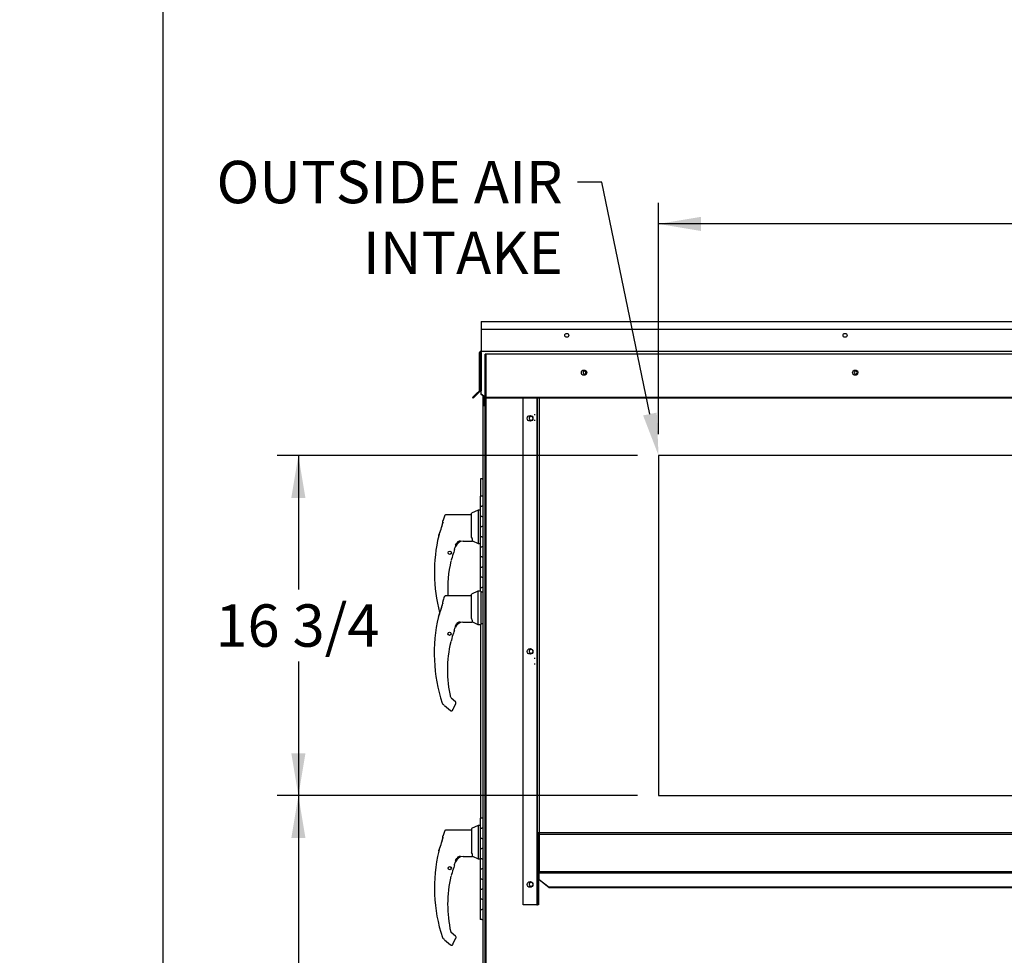
# Paper-space layout 'Layout1' of a CAD drawing. Units: inches. Extents: x 0 to 16.7, y -0.9 to 10.7.
# Drawn here: x 0 to 2.8, y 3.4 to 6 of the extents above; entities that cross this region are included whole.
import ezdxf
from ezdxf import colors
from ezdxf.entities.mleader import LeaderData, LeaderLine
from ezdxf.enums import TextEntityAlignment as Align
from ezdxf.lldxf.tags import DXFTag
from ezdxf.math import Vec2, Vec3

# ---------------------------------------------------------------- set-up
doc = ezdxf.new("R2010")
doc.units = ezdxf.units.IN
doc.header["$MEASUREMENT"] = 0
for name, color, linetype in [('0122Y-0076_(RH)', 7, 'Continuous'), ('0122Y-0077_(RH)', 7, 'Continuous'), ('0127P-0101', 7, 'Continuous'), ('0506F-2511_FAN_S', 7, 'Continuous'), ('0506F-2515_EVAP_', 7, 'Continuous'), ('0506F-3006', 7, 'Continuous'), ('0510F-3055_TOP_P', 7, 'Continuous'), ('0510F-3145_TOP_P', 7, 'Continuous'), ('0712F-5077_CAP_E', 7, 'Continuous'), ('0712F-6127_-_FRN', 7, 'Continuous'), ('0719F-2601__TOP_', 7, 'Continuous'), ('0719F-2724_RAIN_', 7, 'Continuous'), ('0719F-2842_TOP_L', 7, 'Continuous'), ('5IN_HINGE', 7, 'Continuous'), ('Default', 7, 'Continuous')]:
    doc.layers.add(name, color=color, linetype=linetype)
doc.styles.add('SEACAD_Arial', font='arial.ttf')
tags = doc.linetypes.add('HIDDEN2', pattern=[0.1875, 0.125, -0.0625]).pattern_tags.tags
tags[6:7] = [DXFTag(74, 4), DXFTag(75, 0), DXFTag(340, '0'), DXFTag(46, 0.0), DXFTag(50, 0.0), DXFTag(44, 0.0), DXFTag(45, 0.0)]
tags[4:5] = [DXFTag(74, 4), DXFTag(75, 0), DXFTag(340, '0'), DXFTag(46, 0.0), DXFTag(50, 0.0), DXFTag(44, 0.0), DXFTag(45, 0.0)]
doc.dimstyles.new('HORIZ', dxfattribs={"dimtxt": 0.12, "dimasz": 0.12, "dimexe": 0.06, "dimexo": 0.06, "dimgap": 0.03, "dimtad": 0, "dimtih": 1, "dimtoh": 1, "dimdec": 3, "dimlfac": 17.391304, "dimzin": 4, "dimdsep": 46, "dimlunit": 5, "dimtxsty": 'SEACAD_Arial', "dimblk1": '_SE_FILLED', "dimblk2": '_SE_FILLED', "dimsah": 1, "dimcen": 0.06, "dimadec": 0, "dimazin": 0, "dimtfac": 0.8, "dimtdec": 0, "dimtofl": 0, "dimtmove": 0, "dimatfit": 3, "dimfxl": 1, "dimfrac": 2, "dimtolj": 1, "dimtzin": 4, "dimarcsym": 0})

# ---------------------------------------------------------------- blocks, each defined once
blk = doc.blocks.new('SE4')
at = {"layer": '0122Y-0076_(RH)', "color": 7, "linetype": 'Continuous'}
for p, q in [((1.2791, 4.3819), (1.2068, 4.3819)), ((1.2972, 4.3954), (1.2791, 4.3862)), ((1.2791, 4.3187), (1.2791, 4.3862)), ((1.2972, 4.3954), (1.2972, 4.3004)), ((1.3062, 4.3954), (1.2972, 4.3954)), ((1.3062, 4.3954), (1.3062, 4.3004)), ((1.3119, 4.392), (1.3062, 4.392)), ((1.1979, 4.3654), (1.1979, 4.3647)), ((1.1979, 4.3596), (1.1979, 4.3647)), ((1.1982, 4.3609), (1.1979, 4.3596)), ((1.1982, 4.3669), (1.1982, 4.3661)), ((1.1861, 4.3237), (1.1858, 4.3227)), ((1.1858, 4.3227), (1.1858, 4.3227)), ((1.1863, 4.3241), (1.1862, 4.3239)), ((1.2338, 4.2956), (1.2373, 4.302)), ((1.2372, 4.302), (1.2387, 4.3037)), ((1.2373, 4.302), (1.2372, 4.302)), ((1.2548, 4.307), (1.2805, 4.307)), ((1.2805, 4.3161), (1.2791, 4.3187)), ((1.2817, 4.3082), (1.2817, 4.3111)), ((1.2817, 4.3083), (1.2972, 4.3004)), ((1.2817, 4.3081), (1.2817, 4.3082)), ((1.2972, 4.3004), (1.3062, 4.3004)), ((1.3062, 4.3038), (1.3119, 4.3038)), ((1.2283, 4.2763), (1.2283, 4.2764)), ((1.2224, 4.2555), (1.2224, 4.2557)), ((1.2225, 4.2561), (1.2225, 4.2562)), ((1.1962, 4.0779), (1.1962, 4.0779)), ((1.1976, 4.0758), (1.1998, 4.0739)), ((1.2025, 4.0713), (1.2196, 4.0574)), ((1.2338, 4.0815), (1.2214, 4.0916)), ((1.2279, 4.0638), (1.2348, 4.0758)), ((1.2354, 4.078), (1.2353, 4.0788)), ((1.2353, 4.0788), (1.2353, 4.0788)), ((1.2797, 3.7182), (1.2074, 3.7182)), ((1.2978, 3.7317), (1.2797, 3.7225)), ((1.2797, 3.7225), (1.2797, 3.655)), ((1.2978, 3.7317), (1.2978, 3.6367)), ((1.3036, 3.7317), (1.2978, 3.7317)), ((1.1985, 3.701), (1.1985, 3.7017)), ((1.1985, 3.6959), (1.1985, 3.701)), ((1.1988, 3.6972), (1.1985, 3.6959)), ((1.1988, 3.7032), (1.1988, 3.7024)), ((1.1867, 3.66), (1.1864, 3.659)), ((1.1864, 3.659), (1.1864, 3.659)), ((1.1869, 3.6604), (1.1868, 3.6602)), ((1.2812, 3.6524), (1.2797, 3.655)), ((1.2344, 3.6319), (1.2379, 3.6383)), ((1.2378, 3.6383), (1.2393, 3.64)), ((1.2379, 3.6383), (1.2378, 3.6383)), ((1.2554, 3.6433), (1.2812, 3.6433)), ((1.2823, 3.6445), (1.2823, 3.6474)), ((1.2823, 3.6446), (1.2978, 3.6367)), ((1.2823, 3.6444), (1.2823, 3.6445)), ((1.2978, 3.6367), (1.3036, 3.6367)), ((1.2289, 3.6126), (1.2289, 3.6127)), ((1.223, 3.5918), (1.223, 3.592)), ((1.2231, 3.5924), (1.2231, 3.5925)), ((1.1968, 3.4142), (1.1968, 3.4142)), ((1.1982, 3.4121), (1.2004, 3.4102)), ((1.2031, 3.4076), (1.2202, 3.3937)), ((1.2344, 3.4178), (1.222, 3.4279)), ((1.2285, 3.4001), (1.2354, 3.4121)), ((1.236, 3.4143), (1.2359, 3.4151)), ((1.2359, 3.4151), (1.236, 3.4151))]:
    blk.add_line(p, q, dxfattribs=at)
for centre in [(1.2171, 4.2743), (1.2178, 3.6106)]:
    blk.add_circle(centre, 0.00453, dxfattribs=at)
for centre, radius, start, end in [((1.6258, 4.2189), 0.4525, 159.3439, 160.9102), ((0.9085, 4.4339), 0.2987, 338.1524, 345.8483), ((0.8871, 4.4409), 0.3212, 338.7057, 345.0634), ((1.6258, 4.2189), 0.4521, 166.7162, 198.169), ((0.9311, 4.4271), 0.2753, 338.117, 340.7128), ((1.5578, 4.1713), 0.3471, 159.0114, 160.6332), ((1.2551, 4.2843), 0.0227, 90.7025, 159.9653), ((1.2464, 4.2939), 0.0133, 92.793, 130.0155), ((1.2698, 4.311), 0.0119, 0.2703, 25.2193), ((1.2805, 4.3081), 0.00113, 270, 0), ((1.3128, 4.2413), 0.0915, 157.5006, 170.6382), ((1.5578, 4.1713), 0.3459, 161.0108, 162.3355), ((1.5578, 4.1713), 0.3459, 161.1793, 161.8042), ((1.2513, 4.2794), 0.0221, 161.4136, 169.3896), ((1.5578, 4.1713), 0.3467, 166.6864, 192.8673), ((1.2204, 4.2559), 0.00199, 287.0207, 346.4837), ((1.5578, 4.1713), 0.3459, 165.8033, 165.8866), ((1.2007, 4.0794), 0.0047, 198.2397, 229.4784), ((1.0943, 3.9591), 0.1559, 46.1579, 47.4099), ((1.2309, 4.078), 0.00453, 10.3685, 50.5481), ((1.2309, 4.078), 0.00453, 330.1831, 0.0714), ((1.2309, 4.078), 0.00449, 350.098, 352.6815), ((1.2542, 4.0481), 0.0306, 149.1261, 156.853), ((1.6264, 3.5552), 0.4525, 159.3439, 160.9102), ((0.9092, 3.7702), 0.2987, 338.1524, 345.8483), ((0.8877, 3.7772), 0.3212, 338.7057, 345.0634), ((0.9317, 3.7634), 0.2753, 338.117, 345.6326), ((1.6264, 3.5552), 0.4521, 166.7162, 198.169), ((1.2704, 3.6473), 0.0119, 0.2703, 25.2193), ((1.5585, 3.5076), 0.3471, 159.0114, 160.6332), ((1.2557, 3.6206), 0.0227, 90.7025, 159.9653), ((1.247, 3.6302), 0.0133, 92.793, 130.0155), ((1.2812, 3.6444), 0.00113, 270, 0), ((1.3134, 3.5776), 0.0915, 157.5006, 170.6382), ((1.5585, 3.5076), 0.3459, 161.0108, 162.3355), ((1.5585, 3.5076), 0.3459, 161.1289, 161.8042), ((1.2519, 3.6157), 0.0221, 161.4136, 169.3896), ((1.5585, 3.5076), 0.3467, 166.6864, 192.8673), ((1.221, 3.5922), 0.00199, 287.0207, 346.4837), ((1.5585, 3.5076), 0.3459, 165.8033, 165.8866), ((1.2248, 3.4314), 0.00449, 192.7842, 230.8171), ((1.2013, 3.4157), 0.0047, 198.2397, 229.4784), ((1.0949, 3.2954), 0.1559, 46.1579, 47.4099), ((1.2315, 3.4143), 0.00453, 10.3685, 50.5481), ((1.2315, 3.4143), 0.00453, 330.1831, 0.0714), ((1.2315, 3.4143), 0.00449, 350.098, 352.6815), ((1.2548, 3.3844), 0.0306, 149.1261, 156.853)]:
    blk.add_arc(centre, radius, start, end, dxfattribs=at)
for centre, major_axis, ratio, start_param, end_param in [((1.2024, 4.3647), (0.00453, 0), 0.965749, 2.799047, 3.141593), ((1.2379, 4.3044), (-0.000817, 0.000783), 0.234471, 2.945687, 3.398938), ((1.2276, 4.2765), (-0.000621, 0.000275), 0.776032, 3.081594, 3.280227), ((1.2219, 4.2563), (-0.000673, 0.000089), 0.800094, 2.995787, 3.258223), ((1.2005, 4.0747), (0.000765, 0.000834), 0.544224, 3.129708, 3.245668), ((1.2241, 4.0613), (-0.00212, 0.0008), 0.878871, 2.957867, 3.212369), ((1.2031, 3.701), (0.00453, 0), 0.965749, 2.799047, 3.141593), ((1.2385, 3.6407), (-0.000817, 0.000783), 0.234471, 2.945687, 3.398938), ((1.2282, 3.6128), (-0.000621, 0.000275), 0.776032, 3.081594, 3.280227), ((1.2225, 3.5926), (-0.000673, 0.000089), 0.800094, 2.995787, 3.258223), ((1.2011, 3.411), (0.000765, 0.000834), 0.544224, 3.129708, 3.245668), ((1.2247, 3.3976), (-0.00212, 0.0008), 0.878871, 2.957867, 3.212369)]:
    blk.add_ellipse(centre, major_axis=major_axis, ratio=ratio, start_param=start_param, end_param=end_param, dxfattribs=at)
for points, knots in [([(1.2068, 4.3819), (1.2063, 4.3818), (1.2054, 4.3817), (1.2041, 4.3811), (1.2031, 4.3801), (1.2027, 4.3794), (1.2025, 4.3789)], [0, 0, 0, 0, 0.2442, 0.5, 0.7558, 1, 1, 1, 1]), ([(1.2471, 4.3069), (1.2471, 4.307), (1.2471, 4.3071), (1.2469, 4.3072), (1.2468, 4.3072), (1.2465, 4.3073), (1.2462, 4.3073), (1.2455, 4.3073), (1.2452, 4.3073), (1.2441, 4.3071), (1.2434, 4.3068), (1.242, 4.3062), (1.2413, 4.3059), (1.24, 4.3049), (1.2393, 4.3043), (1.2387, 4.3037)], [0.4375, 0.4375, 0.4375, 0.4375, 0.46875, 0.46875, 0.5, 0.5, 0.5625, 0.5625, 0.625, 0.625, 0.75, 0.75, 0.875, 0.875, 1, 1, 1, 1]), ([(1.2458, 4.3072), (1.2461, 4.3072), (1.2464, 4.3071), (1.2468, 4.307), (1.2468, 4.3068), (1.2464, 4.3064), (1.246, 4.3062), (1.2453, 4.3058), (1.2449, 4.3056), (1.2429, 4.3046), (1.2413, 4.3037), (1.2397, 4.3026)], [0, 0, 0, 0, 0.125, 0.125, 0.25, 0.25, 0.375, 0.375, 0.5, 0.5, 1, 1, 1, 1]), ([(1.2196, 4.0574), (1.2198, 4.0572), (1.2203, 4.0568), (1.2212, 4.0565), (1.2222, 4.0563), (1.2232, 4.0564), (1.2242, 4.0567), (1.2251, 4.0572), (1.2258, 4.0579), (1.2262, 4.0583), (1.2263, 4.0586)], [0, 0, 0, 0, 0.114653, 0.237735, 0.367157, 0.5, 0.632843, 0.762265, 0.885347, 1, 1, 1, 1]), ([(1.2074, 3.7182), (1.2069, 3.7181), (1.206, 3.718), (1.2048, 3.7174), (1.2037, 3.7164), (1.2033, 3.7157), (1.2031, 3.7152)], [0, 0, 0, 0, 0.2442, 0.5, 0.7558, 1, 1, 1, 1]), ([(1.2478, 3.6432), (1.2478, 3.6433), (1.2477, 3.6434), (1.2476, 3.6435), (1.2475, 3.6435), (1.2471, 3.6436), (1.2468, 3.6436), (1.2461, 3.6436), (1.2458, 3.6436), (1.2448, 3.6434), (1.244, 3.6431), (1.2426, 3.6425), (1.242, 3.6422), (1.2406, 3.6412), (1.2399, 3.6406), (1.2393, 3.64)], [0.4375, 0.4375, 0.4375, 0.4375, 0.46875, 0.46875, 0.5, 0.5, 0.5625, 0.5625, 0.625, 0.625, 0.75, 0.75, 0.875, 0.875, 1, 1, 1, 1]), ([(1.2464, 3.6435), (1.2467, 3.6435), (1.247, 3.6434), (1.2474, 3.6433), (1.2474, 3.6431), (1.247, 3.6427), (1.2467, 3.6425), (1.2459, 3.6421), (1.2456, 3.642), (1.2436, 3.6409), (1.2419, 3.64), (1.2403, 3.6389)], [0, 0, 0, 0, 0.125, 0.125, 0.25, 0.25, 0.375, 0.375, 0.5, 0.5, 1, 1, 1, 1]), ([(1.2202, 3.3937), (1.2204, 3.3935), (1.2209, 3.3931), (1.2218, 3.3928), (1.2228, 3.3926), (1.2239, 3.3927), (1.2248, 3.393), (1.2257, 3.3935), (1.2265, 3.3942), (1.2268, 3.3946), (1.227, 3.3949)], [0, 0, 0, 0, 0.114653, 0.237735, 0.367157, 0.5, 0.632843, 0.762265, 0.885347, 1, 1, 1, 1])]:
    blk.add_open_spline(points, degree=3, knots=knots, dxfattribs=at)
at = {"layer": '0122Y-0077_(RH)', "color": 7, "linetype": 'Continuous'}
for p, q in [((1.2797, 4.6111), (1.2074, 4.6111)), ((1.2978, 4.6247), (1.2797, 4.6155)), ((1.2797, 4.5479), (1.2797, 4.6155)), ((1.2978, 4.6247), (1.2978, 4.5296)), ((1.3036, 4.6247), (1.2978, 4.6247)), ((1.1985, 4.5939), (1.1985, 4.5947)), ((1.1985, 4.5889), (1.1985, 4.5939)), ((1.1988, 4.5901), (1.1985, 4.5889)), ((1.1988, 4.5962), (1.1988, 4.5954)), ((1.1867, 4.553), (1.1864, 4.552)), ((1.1864, 4.552), (1.1864, 4.552)), ((1.1869, 4.5534), (1.1868, 4.5531)), ((1.2812, 4.5454), (1.2797, 4.5479)), ((1.2344, 4.5249), (1.2379, 4.5313)), ((1.2378, 4.5313), (1.2393, 4.533)), ((1.2379, 4.5312), (1.2378, 4.5313)), ((1.2554, 4.5363), (1.2812, 4.5363)), ((1.2823, 4.5374), (1.2823, 4.5404)), ((1.2823, 4.5375), (1.2978, 4.5296)), ((1.2823, 4.5374), (1.2823, 4.5374)), ((1.2978, 4.5296), (1.3036, 4.5296)), ((1.2289, 4.5056), (1.2289, 4.5057)), ((1.223, 4.4848), (1.223, 4.4849)), ((1.2231, 4.4853), (1.2231, 4.4854))]:
    blk.add_line(p, q, dxfattribs=at)
blk.add_circle((1.2178, 4.5036), 0.00453, dxfattribs=at)
for centre, radius, start, end in [((1.6264, 4.4481), 0.4525, 159.3439, 160.9102), ((0.9092, 4.6632), 0.2987, 338.1524, 345.8483), ((0.8877, 4.6701), 0.3212, 338.7057, 345.0634), ((0.9317, 4.6564), 0.2753, 338.117, 345.6326), ((1.6264, 4.4481), 0.4521, 166.7162, 194.5853), ((1.2704, 4.5403), 0.0119, 0.2703, 25.2193), ((1.5585, 4.4006), 0.3471, 159.0114, 160.6332), ((1.2557, 4.5136), 0.0227, 90.7025, 159.9653), ((1.247, 4.5232), 0.0133, 92.793, 130.0155), ((1.2812, 4.5374), 0.00113, 270, 0), ((1.3134, 4.4706), 0.0915, 157.5006, 170.6382), ((1.5585, 4.4006), 0.3459, 161.0108, 162.3355), ((1.5585, 4.4006), 0.3459, 161.1793, 161.8042), ((1.2519, 4.5087), 0.0221, 161.4136, 169.3896), ((1.5585, 4.4006), 0.3467, 166.6864, 183.099), ((1.221, 4.4852), 0.00199, 287.0207, 346.4837), ((1.5585, 4.4006), 0.3459, 165.8033, 165.8866)]:
    blk.add_arc(centre, radius, start, end, dxfattribs=at)
for centre, major_axis, ratio, start_param, end_param in [((1.2031, 4.5939), (0.00453, 0), 0.965749, 2.799047, 3.141593), ((1.2385, 4.5337), (-0.000817, 0.000783), 0.234471, 2.945687, 3.398938), ((1.2282, 4.5058), (-0.000621, 0.000275), 0.776032, 3.081594, 3.280227), ((1.2225, 4.4856), (-0.000673, 0.000089), 0.800094, 2.995787, 3.258223)]:
    blk.add_ellipse(centre, major_axis=major_axis, ratio=ratio, start_param=start_param, end_param=end_param, dxfattribs=at)
for points, knots in [([(1.2074, 4.6111), (1.2069, 4.6111), (1.206, 4.611), (1.2048, 4.6104), (1.2037, 4.6094), (1.2033, 4.6087), (1.2031, 4.6082)], [0, 0, 0, 0, 0.2442, 0.5, 0.7558, 1, 1, 1, 1]), ([(1.2478, 4.5362), (1.2478, 4.5363), (1.2477, 4.5364), (1.2476, 4.5365), (1.2475, 4.5365), (1.2471, 4.5366), (1.2468, 4.5366), (1.2461, 4.5366), (1.2458, 4.5365), (1.2448, 4.5363), (1.244, 4.5361), (1.2426, 4.5355), (1.242, 4.5351), (1.2406, 4.5342), (1.2399, 4.5336), (1.2393, 4.533)], [0.4375, 0.4375, 0.4375, 0.4375, 0.46875, 0.46875, 0.5, 0.5, 0.5625, 0.5625, 0.625, 0.625, 0.75, 0.75, 0.875, 0.875, 1, 1, 1, 1]), ([(1.2464, 4.5364), (1.2467, 4.5364), (1.247, 4.5364), (1.2474, 4.5362), (1.2474, 4.5361), (1.247, 4.5357), (1.2467, 4.5355), (1.2459, 4.5351), (1.2456, 4.5349), (1.2436, 4.5339), (1.2419, 4.533), (1.2403, 4.5319)], [0, 0, 0, 0, 0.125, 0.125, 0.25, 0.25, 0.375, 0.375, 0.5, 0.5, 1, 1, 1, 1])]:
    blk.add_open_spline(points, degree=3, knots=knots, dxfattribs=at)
at = {"layer": '0127P-0101', "color": 7, "linetype": 'Continuous'}
for p, q in [((1.3097, 4.7129), (1.3048, 4.7129)), ((1.3048, 4.7129), (1.3048, 4.6642)), ((1.3097, 4.7129), (1.3119, 4.7129)), ((1.3048, 4.3004), (1.3048, 3.7523))]:
    blk.add_line(p, q, dxfattribs=at)
at = {"layer": '0506F-2511_FAN_S', "color": 7, "linetype": 'Continuous'}
for p, q in [((1.312, 4.943), (1.312, 4.9479)), ((1.312, 4.943), (1.3147, 4.943)), ((1.312, 4.9196), (1.312, 4.943)), ((1.3176, 4.943), (1.3178, 4.943))]:
    blk.add_line(p, q, dxfattribs=at)
at = {"layer": '0506F-2515_EVAP_', "color": 7, "linetype": 'HIDDEN2'}
for p, q in [((1.3178, 4.9438), (1.3178, 5.0657)), ((1.3236, 5.0657), (1.3178, 5.0657)), ((1.3207, 1.9213), (1.3207, 5.0657)), ((4.9335, 5.0657), (1.3236, 5.0657)), ((1.3207, 5.0203), (1.3178, 5.0203)), ((1.3178, 5.0092), (1.3207, 5.0092)), ((1.3178, 4.9427), (1.3207, 4.9427)), ((1.3207, 4.9427), (1.3236, 4.9427)), ((1.3236, 4.9427), (1.4541, 4.9427)), ((1.4541, 4.9427), (1.4598, 4.9427)), ((1.4598, 4.894), (1.4569, 4.894)), ((1.4569, 4.8796), (1.4598, 4.8796)), ((4.4539, 4.7791), (1.8089, 4.7791)), ((1.8089, 4.7791), (1.8089, 3.816)), ((1.4598, 4.204), (1.4569, 4.204)), ((1.4569, 4.1896), (1.4598, 4.1896)), ((1.8089, 3.816), (4.4539, 3.816))]:
    blk.add_line(p, q, dxfattribs=at)
at = {"layer": '0506F-2515_EVAP_', "color": 7, "linetype": 'Continuous'}
blk.add_line((1.3178, 1.9213), (1.3178, 4.9438), dxfattribs=at)
for centre, start, end in [((1.601, 5.0137), 75.508, 284.4919), ((2.3689, 5.0137), 75.5121, 284.4879), ((1.448, 4.8844), 37.2438, 322.7562), ((1.448, 4.2245), 36.3594, 321.8326), ((1.448, 3.5646), 35.4973, 320.8875)]:
    blk.add_arc(centre, 0.00558, start, end, dxfattribs=at)
at = {"layer": '0506F-2515_EVAP_', "color": 7, "linetype": 'HIDDEN2'}
for centre, start, end in [((1.601, 5.0137), 0, 75.508), ((2.3689, 5.0137), 0, 75.5121), ((1.601, 5.0137), 284.4919, 0), ((2.3689, 5.0137), 284.4879, 0), ((1.448, 4.8844), 0, 37.2438), ((1.448, 4.8844), 322.7562, 0), ((1.448, 4.2245), 321.8326, 0), ((1.448, 4.2245), 0, 36.3594), ((1.448, 3.5646), 320.8875, 0), ((1.448, 3.5646), 0, 35.4973)]:
    blk.add_arc(centre, 0.00558, start, end, dxfattribs=at)
at = {"layer": '0506F-3006', "color": 7, "linetype": 'Continuous'}
for p, q in [((1.3147, 4.9461), (1.3147, 4.9419)), ((1.3147, 4.9226), (1.3147, 4.9419)), ((1.3178, 4.9419), (1.3147, 4.9419)), ((1.3176, 4.944), (1.3176, 4.9419))]:
    blk.add_line(p, q, dxfattribs=at)
at = {"layer": '0510F-3055_TOP_P', "color": 7, "linetype": 'Continuous'}
for p, q in [((1.3064, 5.1587), (4.942, 5.1587)), ((1.3064, 5.1587), (1.3064, 5.1547)), ((1.3064, 5.1547), (1.3064, 5.1372)), ((1.3064, 5.1372), (4.942, 5.1372))]:
    blk.add_line(p, q, dxfattribs=at)
at = {"layer": '0510F-3145_TOP_P', "color": 7, "linetype": 'Continuous'}
for p, q in [((1.3064, 5.1372), (1.3064, 5.0766)), ((1.3064, 5.0766), (1.3064, 5.0748)), ((1.3064, 5.0748), (4.942, 5.0748)), ((1.3064, 5.0707), (1.3064, 5.0748)), ((1.3023, 4.9638), (1.3023, 5.0707)), ((1.3046, 4.9638), (1.3046, 5.0707)), ((1.3064, 5.0707), (1.3064, 4.9638)), ((1.3064, 4.9638), (1.3064, 4.9625)), ((1.2928, 4.9536), (1.2826, 4.9434)), ((1.2842, 4.9418), (1.2826, 4.9434)), ((1.2944, 4.9519), (1.2842, 4.9418)), ((1.3018, 4.9625), (1.2928, 4.9536)), ((1.2944, 4.9519), (1.2928, 4.9536)), ((1.3034, 4.9609), (1.2944, 4.9519)), ((1.3064, 4.9536), (1.3064, 4.9625)), ((1.3064, 4.9536), (1.3207, 4.9434)), ((1.3064, 4.9519), (1.3064, 4.9536)), ((1.3207, 4.9418), (1.3064, 4.9519)), ((4.9276, 4.9434), (1.3207, 4.9434)), ((1.3207, 4.9434), (1.3207, 4.9418)), ((4.9276, 4.9418), (1.3207, 4.9418))]:
    blk.add_line(p, q, dxfattribs=at)
for centre, radius in [((1.5492, 5.1194), 0.00558), ((2.337, 5.1194), 0.00558), ((1.5977, 5.0137), 0.00719), ((2.3656, 5.0137), 0.00719)]:
    blk.add_circle(centre, radius, dxfattribs=at)
for centre, radius, start, end in [((1.3064, 5.0707), 0.00408, 90, 180), ((1.3064, 5.0707), 0.00178, 90, 180), ((1.3005, 4.9638), 0.00178, 315, 0), ((1.3005, 4.9638), 0.00408, 315, 0)]:
    blk.add_arc(centre, radius, start, end, dxfattribs=at)
at = {"layer": '0712F-5077_CAP_E', "color": 7, "linetype": 'Continuous'}
blk.add_line((1.3171, 3.6805), (1.3171, 3.6791), dxfattribs=at)
at = {"layer": '0712F-6127_-_FRN', "color": 7, "linetype": 'Continuous'}
for p, q in [((1.3119, 2.2987), (1.3119, 4.9184)), ((1.3124, 4.9206), (1.3163, 4.9206)), ((1.3163, 4.9206), (1.3124, 4.9206)), ((1.3163, 4.9229), (1.3178, 4.9229)), ((1.3163, 4.9206), (1.3178, 4.9206)), ((1.3163, 4.9206), (1.3178, 4.9206))]:
    blk.add_line(p, q, dxfattribs=at)
for start, end in [(151.0529, 180), (90, 151.0529)]:
    blk.add_arc((1.3163, 4.9184), 0.00446, start, end, dxfattribs=at)
blk.add_ellipse((1.3163, 4.9184), major_axis=(0.00446, 0), ratio=0.997901, start_param=2.63637, end_param=3.141593, dxfattribs=at)
at = {"layer": '0719F-2601__TOP_', "color": 7, "linetype": 'Continuous'}
blk.add_arc((1.3197, 4.9493), 0.00575, 248.3084, 249.9614, dxfattribs=at)
at = {"layer": '0719F-2724_RAIN_', "color": 7, "linetype": 'HIDDEN2'}
for p, q in [((1.4256, 4.9418), (1.4256, 4.9419)), ((1.4647, 4.9419), (1.4647, 4.9418)), ((1.4705, 4.9425), (1.4705, 4.9418))]:
    blk.add_line(p, q, dxfattribs=at)
at = {"layer": '0719F-2724_RAIN_', "color": 7, "linetype": 'Continuous'}
for p, q in [((1.4256, 3.5071), (1.4256, 4.9418)), ((1.4647, 4.9418), (1.4647, 3.5071)), ((1.4665, 3.7088), (1.4665, 4.9396)), ((1.4705, 4.9418), (1.4705, 3.7116)), ((1.4688, 3.7088), (1.4665, 3.7088)), ((1.4665, 3.7088), (1.4665, 3.5974)), ((1.4688, 3.7088), (1.4688, 3.5974)), ((1.4705, 3.7116), (4.783, 3.7116)), ((1.4705, 3.7116), (1.4705, 3.7056)), ((4.783, 3.7056), (1.4705, 3.7056)), ((1.4705, 3.7056), (1.4705, 3.6002)), ((1.4665, 3.5974), (1.4688, 3.5974)), ((1.4665, 3.5974), (1.4665, 3.5071)), ((1.4688, 3.5974), (1.4688, 3.5071)), ((4.783, 3.6002), (1.4705, 3.6002)), ((1.4705, 3.6002), (1.4705, 3.5977)), ((1.4705, 3.5977), (4.783, 3.5977)), ((1.4705, 3.5788), (1.4705, 3.5977)), ((1.4705, 3.5788), (1.4993, 3.5568)), ((1.4705, 3.5774), (1.4705, 3.5788)), ((1.4993, 3.5553), (1.4705, 3.5774)), ((4.7542, 3.5568), (1.4993, 3.5568)), ((1.4993, 3.5568), (1.4993, 3.5553)), ((4.7542, 3.5553), (1.4993, 3.5553)), ((1.4647, 3.5071), (1.4256, 3.5071)), ((1.4647, 3.5071), (1.4665, 3.5071)), ((1.4688, 3.5071), (1.4665, 3.5071))]:
    blk.add_line(p, q, dxfattribs=at)
for centre in [(1.4451, 4.8844), (1.4451, 4.2245), (1.4451, 3.5646)]:
    blk.add_circle(centre, 0.00808, dxfattribs=at)
for major_axis in [(-0.00408, 0), (-0.00178, 0)]:
    blk.add_ellipse((1.4705, 3.7088), major_axis=major_axis, ratio=0.707107, start_param=4.712389, end_param=6.283185, dxfattribs=at)
at = {"layer": '0719F-2842_TOP_L', "color": 7, "linetype": 'Continuous'}
for centre, start, end in [((1.5975, 5.0142), 0, 62.7469), ((2.3654, 5.0142), 0, 62.7469), ((1.5975, 5.0142), 279.98, 0), ((2.3654, 5.0142), 279.98, 0)]:
    blk.add_arc(centre, 0.00558, start, end, dxfattribs=at)
at = {"layer": '5IN_HINGE', "color": 7, "linetype": 'Continuous'}
for p, q in [((1.3119, 4.6642), (1.3036, 4.6642)), ((1.3036, 4.6642), (1.3036, 4.6354)), ((1.3036, 4.6354), (1.3085, 4.6354)), ((1.3036, 4.6354), (1.3085, 4.6354)), ((1.3036, 4.6354), (1.3036, 4.6067)), ((1.3119, 4.6354), (1.3085, 4.6354)), ((1.3085, 4.6067), (1.3036, 4.6067)), ((1.3036, 4.6067), (1.3036, 4.5779)), ((1.3085, 4.6067), (1.3036, 4.6067)), ((1.3085, 4.6067), (1.3119, 4.6067)), ((1.3036, 4.5779), (1.3085, 4.5779)), ((1.3036, 4.5779), (1.3085, 4.5779)), ((1.3036, 4.5779), (1.3036, 4.5492)), ((1.3119, 4.5779), (1.3085, 4.5779)), ((1.3085, 4.5492), (1.3036, 4.5492)), ((1.3036, 4.5492), (1.3036, 4.5204)), ((1.3085, 4.5492), (1.3036, 4.5492)), ((1.3085, 4.5492), (1.3119, 4.5492)), ((1.3036, 4.5204), (1.3085, 4.5204)), ((1.3036, 4.5204), (1.3085, 4.5204)), ((1.3036, 4.5204), (1.3036, 4.4917)), ((1.3119, 4.5204), (1.3085, 4.5204)), ((1.3085, 4.4917), (1.3036, 4.4917)), ((1.3036, 4.4917), (1.3036, 4.4629)), ((1.3085, 4.4917), (1.3036, 4.4917)), ((1.3085, 4.4917), (1.3119, 4.4917)), ((1.3036, 4.4629), (1.3085, 4.4629)), ((1.3036, 4.4629), (1.3085, 4.4629)), ((1.3036, 4.4629), (1.3036, 4.4342)), ((1.3119, 4.4629), (1.3085, 4.4629)), ((1.3085, 4.4342), (1.3036, 4.4342)), ((1.3036, 4.4342), (1.3036, 4.4054)), ((1.3085, 4.4342), (1.3036, 4.4342)), ((1.3085, 4.4342), (1.3119, 4.4342)), ((1.3036, 4.4054), (1.3085, 4.4054)), ((1.3036, 4.4054), (1.3085, 4.4054)), ((1.3036, 4.4054), (1.3036, 4.3954)), ((1.3119, 4.4054), (1.3085, 4.4054)), ((1.3119, 3.7523), (1.3036, 3.7523)), ((1.3036, 3.7523), (1.3036, 3.7236)), ((1.3036, 3.7236), (1.3085, 3.7236)), ((1.3036, 3.7236), (1.3036, 3.6948)), ((1.3036, 3.7236), (1.3085, 3.7236)), ((1.3119, 3.7236), (1.3085, 3.7236)), ((1.3085, 3.6948), (1.3036, 3.6948)), ((1.3085, 3.6948), (1.3036, 3.6948)), ((1.3036, 3.6948), (1.3036, 3.6661)), ((1.3085, 3.6948), (1.3119, 3.6948)), ((1.3036, 3.6661), (1.3085, 3.6661)), ((1.3036, 3.6661), (1.3036, 3.6373)), ((1.3036, 3.6661), (1.3085, 3.6661)), ((1.3119, 3.6661), (1.3085, 3.6661)), ((1.3085, 3.6373), (1.3036, 3.6373)), ((1.3085, 3.6373), (1.3036, 3.6373)), ((1.3036, 3.6373), (1.3036, 3.6086)), ((1.3085, 3.6373), (1.3119, 3.6373)), ((1.3036, 3.6086), (1.3085, 3.6086)), ((1.3036, 3.6086), (1.3036, 3.5798)), ((1.3036, 3.6086), (1.3085, 3.6086)), ((1.3119, 3.6086), (1.3085, 3.6086)), ((1.3085, 3.5798), (1.3036, 3.5798)), ((1.3085, 3.5798), (1.3036, 3.5798)), ((1.3036, 3.5798), (1.3036, 3.5511)), ((1.3085, 3.5798), (1.3119, 3.5798)), ((1.3036, 3.5511), (1.3085, 3.5511)), ((1.3036, 3.5511), (1.3036, 3.5223)), ((1.3036, 3.5511), (1.3085, 3.5511)), ((1.3119, 3.5511), (1.3085, 3.5511)), ((1.3085, 3.5223), (1.3036, 3.5223)), ((1.3085, 3.5223), (1.3036, 3.5223)), ((1.3036, 3.5223), (1.3036, 3.4936)), ((1.3085, 3.5223), (1.3119, 3.5223)), ((1.3036, 3.4936), (1.3085, 3.4936)), ((1.3036, 3.4936), (1.3036, 3.4648)), ((1.3036, 3.4936), (1.3085, 3.4936)), ((1.3119, 3.4936), (1.3085, 3.4936)), ((1.3085, 3.4648), (1.3036, 3.4648)), ((1.3085, 3.4648), (1.3119, 3.4648))]:
    blk.add_line(p, q, dxfattribs=at)
blk = doc.blocks.new('_Dot')
at = {"color": 0, "linetype": 'ByBlock', "lineweight": -2}
blk.add_line((-0.5, 0), (-1, 0), dxfattribs=at)
at = {"color": 0, "linetype": 'ByBlock', "const_width": 0.5}
blk.add_lwpolyline([(-0.25, 0, 1), (0.25, 0, 1)], format="xyb", close=True, dxfattribs=at)
blk = doc.blocks.new('DMBLK410')
at = {"layer": 'Default', "linetype": 'Continuous'}
for points in [[(0.7691, 4.6591), (0.8091, 4.6591), (0.7891, 4.7791)], [(0.7691, 3.936), (0.7891, 3.816), (0.8091, 3.936)]]:
    blk.add_hatch(color=7, dxfattribs=at).paths.add_polyline_path(points)
at = {"layer": 'Default', "color": 7, "linetype": 'Continuous'}
for p, q in [((1.7489, 4.7791), (0.7291, 4.7791)), ((0.7891, 4.7791), (0.7891, 4.3996)), ((0.7891, 4.1956), (0.7891, 3.816)), ((1.7489, 3.816), (0.7291, 3.816))]:
    blk.add_line(p, q, dxfattribs=at)
at = {"layer": 'Default', "color": 7, "linetype": 'Continuous', "style": 'SEACAD_Arial'}
blk.add_text('16 3/4', height=0.12, dxfattribs=at).set_placement((0.5543, 4.3576), align=Align.TOP_LEFT)
blk = doc.blocks.new('_SE_FILLED')
at = {"color": 0}
blk.add_line((0, 0), (-1, 0), dxfattribs=at)
blk.add_solid([(0, 0), (-1, -0.1665), (-1, 0.1665), (0, 0)], dxfattribs=at)
blk = doc.blocks.new('DMBLK411')
at = {"layer": 'Default', "linetype": 'Continuous'}
for points in [[(1.9289, 5.4549), (1.8089, 5.4349), (1.9289, 5.4149)], [(4.3339, 5.4549), (4.3339, 5.4149), (4.4539, 5.4349)]]:
    blk.add_hatch(color=7, dxfattribs=at).paths.add_polyline_path(points)
at = {"layer": 'Default', "color": 7, "linetype": 'Continuous'}
for p, q in [((1.8089, 4.8391), (1.8089, 5.4949)), ((4.4539, 4.8391), (4.4539, 5.4949)), ((2.9955, 5.4349), (1.8089, 5.4349)), ((4.4539, 5.4349), (3.2673, 5.4349))]:
    blk.add_line(p, q, dxfattribs=at)
at = {"layer": 'Default', "color": 7, "linetype": 'Continuous', "style": 'SEACAD_Arial'}
blk.add_text('46', height=0.12, dxfattribs=at).set_placement((3.0375, 5.4949), align=Align.TOP_LEFT)
blk = doc.blocks.new('DMBLK413')
at = {"layer": 'Default', "linetype": 'Continuous'}
for points in [[(0.7691, 3.696), (0.8091, 3.696), (0.7891, 3.816)], [(0.7691, 1.7564), (0.7891, 1.6364), (0.8091, 1.7564)]]:
    blk.add_hatch(color=7, dxfattribs=at).paths.add_polyline_path(points)
at = {"layer": 'Default', "color": 7, "linetype": 'Continuous'}
for p, q in [((1.7489, 3.816), (0.7291, 3.816)), ((0.7891, 3.816), (0.7891, 3.0212)), ((0.7891, 2.8172), (0.7891, 1.6364)), ((1.2742, 1.6364), (0.7291, 1.6364))]:
    blk.add_line(p, q, dxfattribs=at)
at = {"layer": 'Default', "color": 7, "linetype": 'Continuous', "style": 'SEACAD_Arial'}
blk.add_text('37 7/8', height=0.12, dxfattribs=at).set_placement((0.5543, 2.9792), align=Align.TOP_LEFT)

psp = doc.layouts.get("Layout1")

# ---------------------------------------------------------------- linework, layer by layer
at = {"layer": 'Default', "color": 7, "linetype": 'Continuous'}
psp.add_line((0.405475, 10.663556), (0.405475, 0.416952), dxfattribs=at)

# ---------------------------------------------------------------- block references
at = {"layer": 'Default'}
psp.add_blockref('SE4', (0, 0), dxfattribs=at)

# ---------------------------------------------------------------- dimensions: what is measured, and where the dimension line sits
at = {"layer": 'Default', "color": 7, "linetype": 'Continuous'}
dim = psp.add_linear_dim(base=(1.808932, 5.434922), p1=(4.453932, 4.779124), p2=(1.808932, 4.779124), text='\\A1;<>', dimstyle='HORIZ', dxfattribs=at)
dim.commit()
dim.dimension.update_dxf_attribs({"geometry": 'DMBLK411', "text_midpoint": (3.131432, 5.434922), "dimtype": 160})
for base, p1, p2, angle, picture, middle, dimtype in [((0.78913, 4.779124), (1.808932, 4.779124), (1.808932, 3.815999), 270, 'DMBLK410', (0.78913, 4.297561), 161), ((0.78913, 1.636375), (1.808932, 3.815999), (1.452878, 1.636375), 90, 'DMBLK413', (0.78913, 2.919236), 160)]:
    dim = psp.add_linear_dim(base=base, p1=p1, p2=p2, angle=angle, text='\\A1;<>', dimstyle='HORIZ', dxfattribs=at)
    dim.commit()
    dim.dimension.update_dxf_attribs({"geometry": picture, "text_midpoint": middle, "dimtype": dimtype})

# ---------------------------------------------------------------- leaders
ml = psp.add_multileader_mtext('Standard', dxfattribs=at)
ml.set_content('{\\pxsm0.9;\\fArial|b0||i0||c0|p34;\\W1.;100% OUTSIDE AIR\\P}', color=256)
ml.set_leader_properties()
ml.set_arrow_properties(name='DOT')
ml.build(insert=Vec2(0, 0))
ml.multileader.update_dxf_attribs({"leader_type": 0, "dogleg_length": 0, "arrow_head_size": 0.24})
ctx = ml.context
ctx.base_point, ctx.char_height, ctx.arrow_head_size, ctx.landing_gap_size = Vec3(6.999838, 10.331266), 0.24, 0.24, 0.084
notes = []
notes.append((ctx, [(0, (0, 0, 0), (0, 0), (1, 0), 1, [])]))
ctx.mtext.insert = Vec3(7.083838, 10.455706)
ml = psp.add_multileader_mtext('Standard', dxfattribs=at)
ml.set_content('{\\pxsm0.9;\\fArial|b1||i0||c0|p34;\\W1.;RIGHT VIEW\\P}', color=256)
ml.set_leader_properties()
ml.set_arrow_properties(name='DOT')
ml.build(insert=Vec2(0, 0))
ml.multileader.update_dxf_attribs({"leader_type": 0, "dogleg_length": 0, "arrow_head_size": 0.1875})
ctx = ml.context
ctx.base_point, ctx.char_height, ctx.arrow_head_size, ctx.landing_gap_size = Vec3(7.682456, 5.799068), 0.1875, 0.1875, 0.065625
notes.append((ctx, [(0, (0, 0, 0), (0, 0), (1, 0), 1, [])]))
ctx.mtext.insert = Vec3(7.748081, 5.894412)
ml = psp.add_multileader_mtext('Standard', dxfattribs=at)
ml.set_content('{\\pxsm0.9;\\fArial|b0||i0||c0|p34;\\W1.;OUTSIDE AIR\\PINTAKE\\P}', color=256)
ml.set_leader_properties()
ml.build(insert=Vec2(0, 0))
ml.multileader.update_dxf_attribs({"dogleg_length": 0.068431, "arrow_head_size": 0.12})
ctx = ml.context
ctx.base_point, ctx.char_height, ctx.arrow_head_size, ctx.landing_gap_size = Vec3(0.435461, 5.553451), 0.12, 0.12, 0.042
ctx.text_align_type = 2
notes.append((ctx, [(0, (1, 1, 0), (1.647944, 5.553451), (-1, 0), 0.068431, [(0, [(1.808932, 4.779124)], 0, [])])]))
ctx.mtext.insert, ctx.mtext.alignment = Vec3(1.537513, 5.613451), 3
for ctx, leaders in notes:
    for number, flags, end, landing, length, lines in leaders:
        leader = LeaderData()
        leader.index, (leader.has_last_leader_line, leader.has_dogleg_vector, leader.attachment_direction) = number, flags
        leader.last_leader_point, leader.dogleg_vector, leader.dogleg_length = Vec3(end), Vec3(landing), length
        for number, points, colour, breaks in lines:
            line = LeaderLine()
            line.index, line.vertices, line.color, line.breaks = number, Vec3.list(points), colors.encode_raw_color(colour), breaks
            leader.lines.append(line)
        ctx.leaders.append(leader)

doc.saveas('drawing.dxf')
